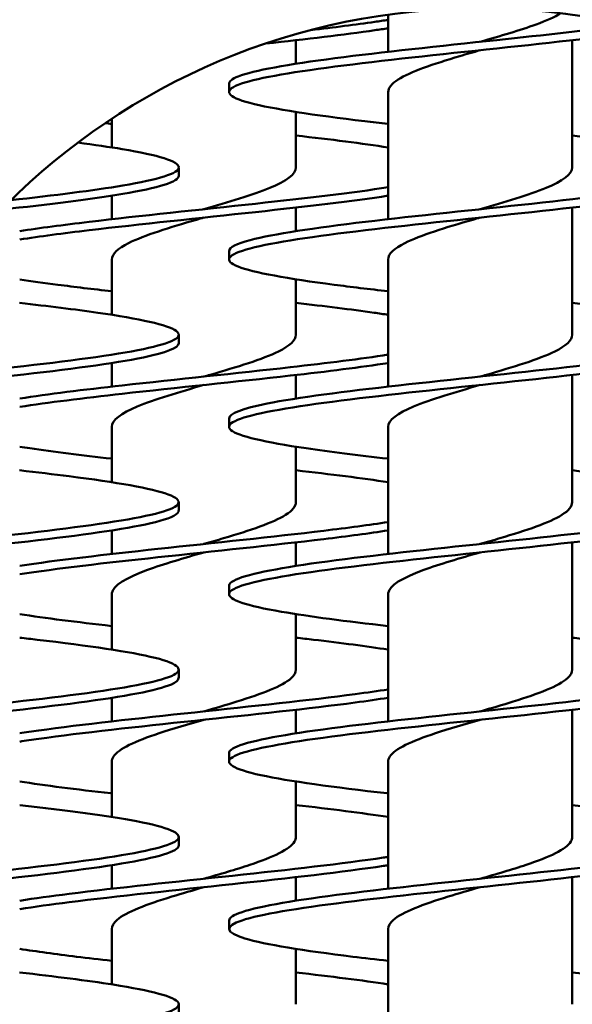
# Model space of a CAD drawing. Units: millimetres. Extents: x 2209 to 20209, y 1246 to 10629.
# Drawn here: x 4000 to 4033, y 5780 to 5838 of the extents above; entities that cross this region are included whole.
import ezdxf

# ---------------------------------------------------------------- set-up
doc = ezdxf.new("R2010")
doc.units = ezdxf.units.MM
doc.layers.get('Defpoints').update_dxf_attribs({"color": 80, "lineweight": 25})
doc.layers.add('Dimension (ISO)', color=7, linetype='Continuous', lineweight=18)
doc.layers.add('Visible (ISO)', color=7, linetype='Continuous', lineweight=50)
doc.styles.add('25AT(25)', font='calibri.ttf', dxfattribs={"height": 56.25})
doc.dimstyles.new('AT(25)', dxfattribs={"dimtxt": 56.25, "dimasz": 60, "dimexe": 40, "dimexo": 40, "dimgap": 40, "dimtad": 1, "dimdec": 0, "dimzin": 0, "dimdsep": 46, "dimtxsty": '25AT(25)', "dimcen": 0.09, "dimclrd": 3, "dimclre": 3, "dimclrt": 7, "dimadec": 1, "dimazin": 0, "dimtfac": 1, "dimtdec": 0, "dimtmove": 0, "dimatfit": 0, "dimfxl": 1, "dimtolj": 1, "dimtzin": 0, "dimarcsym": 0})

# ---------------------------------------------------------------- blocks, each defined once
blk = doc.blocks.new('*D66')
at = {"layer": 'Defpoints', "color": 0, "transparency": 16777216}
for p in [(4349.332, 6532.058), (3810.933, 5011.167), (4755.433, 5011.167)]:
    blk.add_point(p, dxfattribs=at)
at = {"layer": 'Dimension (ISO)', "color": 3, "lineweight": -2, "transparency": 16777216}
for p, q in [((4389.332, 6532.058), (4795.433, 6532.058)), ((4755.433, 6472.058), (4755.433, 5071.167)), ((3850.933, 5011.167), (4795.433, 5011.167))]:
    blk.add_line(p, q, dxfattribs=at)
at = {"layer": 'Dimension (ISO)', "color": 3, "transparency": 16777216}
for points in [[(4745.433, 6472.058), (4765.433, 6472.058), (4755.433, 6532.058)], [(4745.433, 5071.167), (4765.433, 5071.167), (4755.433, 5011.167)]]:
    blk.add_solid(points, dxfattribs=at)
at = {"layer": 'Dimension (ISO)', "color": 7, "transparency": 16777216, "insert": (4686.615, 5771.612), "char_height": 56.25, "attachment_point": 5, "rotation": 90, "style": '25AT(25)'}
blk.add_mtext('\\A1;1521', dxfattribs=at)

msp = doc.modelspace()

# ---------------------------------------------------------------- linework, layer by layer
at = {"layer": 'Visible (ISO)'}
for p, q in [((4022.032, 5836.41), (4022.032, 5838.628)), ((4016.532, 5835.698), (4016.532, 5837.105)), ((4033.032, 5829.508), (4033.032, 5837.105)), ((4012.532, 5834.508), (4012.532, 5834.008)), ((4022.032, 5826.41), (4022.032, 5834.008)), ((4016.532, 5829.508), (4016.532, 5832.818)), ((4005.532, 5830.698), (4005.532, 5832.414)), ((4009.532, 5829.508), (4009.532, 5829.008)), ((4005.532, 5826.41), (4005.532, 5827.818)), ((4016.532, 5825.698), (4016.532, 5827.105)), ((4033.032, 5819.508), (4033.032, 5827.105)), ((4005.532, 5820.698), (4005.532, 5824.008)), ((4012.532, 5824.508), (4012.532, 5824.008)), ((4022.032, 5816.41), (4022.032, 5824.008)), ((4016.532, 5819.508), (4016.532, 5822.818)), ((4009.532, 5819.508), (4009.532, 5819.008)), ((4005.532, 5816.41), (4005.532, 5817.818)), ((4016.532, 5815.698), (4016.532, 5817.105)), ((4033.032, 5809.508), (4033.032, 5817.105)), ((4005.532, 5810.698), (4005.532, 5814.008)), ((4012.532, 5814.508), (4012.532, 5814.008)), ((4022.032, 5806.41), (4022.032, 5814.008)), ((4016.532, 5809.508), (4016.532, 5812.818)), ((4009.532, 5809.508), (4009.532, 5809.008)), ((4005.532, 5806.41), (4005.532, 5807.818)), ((4016.532, 5805.698), (4016.532, 5807.105)), ((4033.032, 5799.508), (4033.032, 5807.105)), ((4005.532, 5800.698), (4005.532, 5804.008)), ((4012.532, 5804.508), (4012.532, 5804.008)), ((4022.032, 5796.41), (4022.032, 5804.008)), ((4016.532, 5799.508), (4016.532, 5802.818)), ((4009.532, 5799.508), (4009.532, 5799.008)), ((4005.532, 5796.41), (4005.532, 5797.818)), ((4016.532, 5795.698), (4016.532, 5797.105)), ((4033.032, 5789.508), (4033.032, 5797.105)), ((4005.532, 5790.698), (4005.532, 5794.008)), ((4012.532, 5794.508), (4012.532, 5794.008)), ((4022.032, 5786.41), (4022.032, 5794.008)), ((4016.532, 5789.508), (4016.532, 5792.818)), ((4009.532, 5789.508), (4009.532, 5789.008)), ((4005.532, 5786.41), (4005.532, 5787.818)), ((4016.532, 5785.698), (4016.532, 5787.105)), ((4033.032, 5779.508), (4033.032, 5787.105)), ((4005.532, 5780.698), (4005.532, 5784.008)), ((4012.532, 5784.508), (4012.532, 5784.008)), ((4022.032, 5776.41), (4022.032, 5784.008)), ((4016.532, 5779.508), (4016.532, 5782.818)), ((4009.532, 5779.508), (4009.532, 5779.008))]:
    msp.add_line(p, q, dxfattribs=at)
msp.add_arc((4027.533, 5799.008), 40, 0, 180, dxfattribs=at)
for points, knots in [([(4032.356, 5838.715), (4031.989, 5838.492), (4031.484, 5838.269), (4030.873, 5838.047), (4029.922, 5837.7), (4028.727, 5837.354), (4027.531, 5837.008)], [3.089093, 3.089093, 3.089093, 3.089093, 3.509031, 3.509031, 3.509031, 4.161749, 4.161749, 4.161749, 4.161749]), ([(4022.031, 5838.318), (4021.778, 5838.278), (4021.514, 5838.239), (4021.241, 5838.199), (4020.109, 5838.035), (4018.811, 5837.871), (4017.414, 5837.708)], [3.3385366, 3.3385366, 3.3385366, 3.3385366, 3.4132152, 3.4132152, 3.4132152, 3.7220633, 3.7220633, 3.7220633, 3.7220633]), ([(4037.702, 5837.693), (4035.206, 5837.333), (4031.909, 5836.973), (4028.521, 5836.613), (4025.116, 5836.251), (4021.643, 5835.889), (4018.859, 5835.526), (4016.075, 5835.164), (4013.999, 5834.802), (4013.083, 5834.44), (4012.167, 5834.078), (4012.417, 5833.716), (4013.78, 5833.354), (4015.142, 5832.992), (4017.607, 5832.63), (4020.637, 5832.268), (4021.091, 5832.214), (4021.557, 5832.159), (4022.033, 5832.105)], [3.416731, 3.416731, 3.416731, 3.416731, 4.095771, 4.095771, 4.095771, 4.778297, 4.778297, 4.778297, 5.460795, 5.460795, 5.460795, 6.143263, 6.143263, 6.143263, 6.825703, 6.825703, 6.825703, 6.927918, 6.927918, 6.927918, 6.927918]), ([(4036.393, 5838.014), (4034.107, 5837.713), (4031.346, 5837.413), (4028.521, 5837.113), (4025.116, 5836.751), (4021.643, 5836.389), (4018.859, 5836.026), (4016.075, 5835.664), (4013.999, 5835.302), (4013.083, 5834.94), (4012.718, 5834.796), (4012.538, 5834.652), (4012.54, 5834.508)], [3.529667, 3.529667, 3.529667, 3.529667, 4.095771, 4.095771, 4.095771, 4.778297, 4.778297, 4.778297, 5.460795, 5.460795, 5.460795, 5.732545, 5.732545, 5.732545, 5.732545]), ([(4022.031, 5837.818), (4021.778, 5837.778), (4021.514, 5837.739), (4021.241, 5837.699), (4019.412, 5837.434), (4017.148, 5837.169), (4014.731, 5836.904)], [3.3385366, 3.3385366, 3.3385366, 3.3385366, 3.4132152, 3.4132152, 3.4132152, 3.9124662, 3.9124662, 3.9124662, 3.9124662]), ([(4027.531, 5836.508), (4027.12, 5836.389), (4026.709, 5836.27), (4026.308, 5836.151), (4024.741, 5835.685), (4023.354, 5835.22), (4022.627, 5834.755), (4022.238, 5834.506), (4022.041, 5834.257), (4022.041, 5834.008)], [4.161749, 4.161749, 4.161749, 4.161749, 4.386168, 4.386168, 4.386168, 5.263257, 5.263257, 5.263257, 5.732545, 5.732545, 5.732545, 5.732545]), ([(4033.03, 5831.41), (4035.407, 5831.139), (4037.545, 5830.867), (4039.161, 5830.596), (4041.316, 5830.234), (4042.528, 5829.872), (4042.532, 5829.51), (4042.537, 5829.148), (4041.334, 5828.786), (4039.186, 5828.424), (4037.038, 5828.062), (4033.96, 5827.7), (4030.622, 5827.338), (4027.284, 5826.976), (4023.709, 5826.614), (4020.675, 5826.252), (4017.641, 5825.89), (4015.169, 5825.528), (4013.798, 5825.166), (4012.966, 5824.947), (4012.543, 5824.727), (4012.54, 5824.508)], [7.678765, 7.678765, 7.678765, 7.678765, 8.190496, 8.190496, 8.190496, 8.87285, 8.87285, 8.87285, 9.555175, 9.555175, 9.555175, 10.237472, 10.237472, 10.237472, 10.91974, 10.91974, 10.91974, 11.60198, 11.60198, 11.60198, 12.01573, 12.01573, 12.01573, 12.01573]), ([(4003.501, 5830.987), (4004.488, 5830.857), (4005.385, 5830.726), (4006.161, 5830.596), (4008.316, 5830.234), (4009.528, 5829.872), (4009.532, 5829.51), (4009.537, 5829.148), (4008.334, 5828.786), (4006.186, 5828.424), (4004.449, 5828.131), (4002.103, 5827.838), (3999.503, 5827.545)], [7.9446, 7.9446, 7.9446, 7.9446, 8.190496, 8.190496, 8.190496, 8.87285, 8.87285, 8.87285, 9.555175, 9.555175, 9.555175, 10.107079, 10.107079, 10.107079, 10.107079]), ([(4016.531, 5829.508), (4016.525, 5829.097), (4015.958, 5828.687), (4014.966, 5828.276), (4013.945, 5827.853), (4012.491, 5827.431), (4011.032, 5827.008)], [8.874138, 8.874138, 8.874138, 8.874138, 9.647989, 9.647989, 9.647989, 10.444934, 10.444934, 10.444934, 10.444934]), ([(4033.031, 5829.508), (4033.025, 5829.097), (4032.458, 5828.687), (4031.466, 5828.276), (4030.445, 5827.853), (4028.991, 5827.431), (4027.532, 5827.008)], [8.874138, 8.874138, 8.874138, 8.874138, 9.647989, 9.647989, 9.647989, 10.444934, 10.444934, 10.444934, 10.444934]), ([(4009.532, 5829.008), (4009.532, 5828.646), (4008.33, 5828.285), (4006.186, 5827.924), (4004.325, 5827.61), (4001.764, 5827.296), (3998.942, 5826.983)], [8.874138, 8.874138, 8.874138, 8.874138, 9.555175, 9.555175, 9.555175, 10.146506, 10.146506, 10.146506, 10.146506]), ([(4042.532, 5829.008), (4042.532, 5828.646), (4041.33, 5828.285), (4039.186, 5827.924), (4037.038, 5827.562), (4033.96, 5827.2), (4030.622, 5826.838), (4027.284, 5826.476), (4023.709, 5826.114), (4020.675, 5825.752), (4017.641, 5825.39), (4015.169, 5825.028), (4013.798, 5824.666), (4012.427, 5824.304), (4012.165, 5823.942), (4013.07, 5823.58), (4013.974, 5823.219), (4016.039, 5822.857), (4018.815, 5822.495), (4019.811, 5822.365), (4020.895, 5822.235), (4022.034, 5822.105)], [8.874138, 8.874138, 8.874138, 8.874138, 9.555175, 9.555175, 9.555175, 10.237472, 10.237472, 10.237472, 10.91974, 10.91974, 10.91974, 11.60198, 11.60198, 11.60198, 12.284191, 12.284191, 12.284191, 12.966374, 12.966374, 12.966374, 13.211103, 13.211103, 13.211103, 13.211103]), ([(4022.032, 5828.318), (4019.935, 5827.991), (4017.135, 5827.665), (4014.122, 5827.338), (4010.784, 5826.976), (4007.209, 5826.614), (4004.175, 5826.252), (4002.625, 5826.067), (4001.223, 5825.882), (4000.038, 5825.698)], [9.621722, 9.621722, 9.621722, 9.621722, 10.237472, 10.237472, 10.237472, 10.91974, 10.91974, 10.91974, 11.268146, 11.268146, 11.268146, 11.268146]), ([(4022.032, 5827.818), (4019.935, 5827.491), (4017.135, 5827.165), (4014.122, 5826.838), (4010.784, 5826.476), (4007.209, 5826.114), (4004.175, 5825.752), (4002.625, 5825.567), (4001.223, 5825.382), (4000.038, 5825.198)], [9.621722, 9.621722, 9.621722, 9.621722, 10.237472, 10.237472, 10.237472, 10.91974, 10.91974, 10.91974, 11.268146, 11.268146, 11.268146, 11.268146]), ([(4011.032, 5826.508), (4010.886, 5826.465), (4010.739, 5826.423), (4010.593, 5826.381), (4008.991, 5825.916), (4007.464, 5825.45), (4006.537, 5824.985), (4005.888, 5824.659), (4005.543, 5824.334), (4005.538, 5824.008)], [10.444934, 10.444934, 10.444934, 10.444934, 10.524794, 10.524794, 10.524794, 11.401552, 11.401552, 11.401552, 12.01573, 12.01573, 12.01573, 12.01573]), ([(4027.532, 5826.508), (4027.386, 5826.465), (4027.239, 5826.423), (4027.093, 5826.381), (4025.491, 5825.916), (4023.964, 5825.45), (4023.037, 5824.985), (4022.388, 5824.659), (4022.043, 5824.334), (4022.038, 5824.008)], [10.444934, 10.444934, 10.444934, 10.444934, 10.524794, 10.524794, 10.524794, 11.401552, 11.401552, 11.401552, 12.01573, 12.01573, 12.01573, 12.01573]), ([(4000.037, 5822.818), (4000.725, 5822.71), (4001.489, 5822.602), (4002.315, 5822.495), (4003.311, 5822.365), (4004.395, 5822.235), (4005.534, 5822.105)], [12.7633146, 12.7633146, 12.7633146, 12.7633146, 12.9663741, 12.9663741, 12.9663741, 13.211103, 13.211103, 13.211103, 13.211103]), ([(4000.029, 5821.41), (4001.744, 5821.215), (4003.336, 5821.019), (4004.692, 5820.823), (4007.201, 5820.462), (4008.884, 5820.1), (4009.376, 5819.738), (4009.867, 5819.376), (4009.163, 5819.014), (4007.417, 5818.652), (4005.671, 5818.29), (4002.895, 5817.929), (3999.693, 5817.567), (3997.139, 5817.278), (3994.329, 5816.99), (3991.659, 5816.701)], [13.96195, 13.96195, 13.96195, 13.96195, 14.330656, 14.330656, 14.330656, 15.012755, 15.012755, 15.012755, 15.694826, 15.694826, 15.694826, 16.376869, 16.376869, 16.376869, 16.920884, 16.920884, 16.920884, 16.920884]), ([(4033.029, 5821.41), (4034.744, 5821.215), (4036.336, 5821.019), (4037.692, 5820.823), (4040.201, 5820.462), (4041.884, 5820.1), (4042.376, 5819.738), (4042.867, 5819.376), (4042.163, 5819.014), (4040.417, 5818.652), (4038.671, 5818.29), (4035.895, 5817.929), (4032.693, 5817.567), (4029.491, 5817.205), (4025.886, 5816.843), (4022.661, 5816.481), (4019.436, 5816.12), (4016.614, 5815.758), (4014.808, 5815.396), (4013.33, 5815.1), (4012.542, 5814.804), (4012.535, 5814.508)], [13.96195, 13.96195, 13.96195, 13.96195, 14.330656, 14.330656, 14.330656, 15.012755, 15.012755, 15.012755, 15.694826, 15.694826, 15.694826, 16.376869, 16.376869, 16.376869, 17.058884, 17.058884, 17.058884, 17.740871, 17.740871, 17.740871, 18.298916, 18.298916, 18.298916, 18.298916]), ([(4016.529, 5821.41), (4018.244, 5821.215), (4019.836, 5821.019), (4021.192, 5820.823), (4021.483, 5820.781), (4021.763, 5820.74), (4022.031, 5820.698)], [13.9619502, 13.9619502, 13.9619502, 13.9619502, 14.330656, 14.330656, 14.330656, 14.4097385, 14.4097385, 14.4097385, 14.4097385]), ([(4016.527, 5819.508), (4016.521, 5819.175), (4016.16, 5818.842), (4015.485, 5818.509), (4014.542, 5818.044), (4013.004, 5817.579), (4011.4, 5817.114), (4011.278, 5817.079), (4011.155, 5817.043), (4011.032, 5817.008)], [15.157323, 15.157323, 15.157323, 15.157323, 15.784641, 15.784641, 15.784641, 16.66112, 16.66112, 16.66112, 16.728119, 16.728119, 16.728119, 16.728119]), ([(4033.027, 5819.508), (4033.021, 5819.175), (4032.66, 5818.842), (4031.985, 5818.509), (4031.042, 5818.044), (4029.504, 5817.579), (4027.9, 5817.114), (4027.778, 5817.079), (4027.655, 5817.043), (4027.532, 5817.008)], [15.157323, 15.157323, 15.157323, 15.157323, 15.784641, 15.784641, 15.784641, 16.66112, 16.66112, 16.66112, 16.728119, 16.728119, 16.728119, 16.728119]), ([(4009.529, 5819.008), (4009.522, 5818.723), (4008.793, 5818.437), (4007.417, 5818.152), (4005.671, 5817.79), (4002.895, 5817.429), (3999.693, 5817.067), (3997.058, 5816.769), (3994.149, 5816.471), (3991.403, 5816.173)], [15.157323, 15.157323, 15.157323, 15.157323, 15.694826, 15.694826, 15.694826, 16.376869, 16.376869, 16.376869, 16.938266, 16.938266, 16.938266, 16.938266]), ([(4042.529, 5819.008), (4042.522, 5818.723), (4041.793, 5818.437), (4040.417, 5818.152), (4038.671, 5817.79), (4035.895, 5817.429), (4032.693, 5817.067), (4029.491, 5816.705), (4025.886, 5816.343), (4022.661, 5815.981), (4019.436, 5815.62), (4016.614, 5815.258), (4014.808, 5814.896), (4013.002, 5814.534), (4012.226, 5814.172), (4012.647, 5813.811), (4013.069, 5813.449), (4014.685, 5813.087), (4017.145, 5812.725), (4018.55, 5812.519), (4020.224, 5812.312), (4022.035, 5812.105)], [15.157323, 15.157323, 15.157323, 15.157323, 15.694826, 15.694826, 15.694826, 16.376869, 16.376869, 16.376869, 17.058884, 17.058884, 17.058884, 17.740871, 17.740871, 17.740871, 18.42283, 18.42283, 18.42283, 19.104762, 19.104762, 19.104762, 19.494288, 19.494288, 19.494288, 19.494288]), ([(4022.028, 5818.318), (4020.421, 5818.068), (4018.409, 5817.817), (4016.193, 5817.567), (4012.991, 5817.205), (4009.386, 5816.843), (4006.161, 5816.481), (4003.832, 5816.22), (4001.713, 5815.959), (4000.036, 5815.698)], [15.904907, 15.904907, 15.904907, 15.904907, 16.376869, 16.376869, 16.376869, 17.058884, 17.058884, 17.058884, 17.551331, 17.551331, 17.551331, 17.551331]), ([(4022.028, 5817.818), (4020.421, 5817.568), (4018.409, 5817.317), (4016.193, 5817.067), (4012.991, 5816.705), (4009.386, 5816.343), (4006.161, 5815.981), (4003.832, 5815.72), (4001.713, 5815.459), (4000.036, 5815.198)], [15.904907, 15.904907, 15.904907, 15.904907, 16.376869, 16.376869, 16.376869, 17.058884, 17.058884, 17.058884, 17.551331, 17.551331, 17.551331, 17.551331]), ([(4011.032, 5816.508), (4009.55, 5816.078), (4008.075, 5815.649), (4007.051, 5815.219), (4006.088, 5814.816), (4005.54, 5814.412), (4005.534, 5814.008)], [16.728119, 16.728119, 16.728119, 16.728119, 17.537553, 17.537553, 17.537553, 18.298916, 18.298916, 18.298916, 18.298916]), ([(4027.532, 5816.508), (4026.05, 5816.078), (4024.575, 5815.649), (4023.551, 5815.219), (4022.588, 5814.816), (4022.04, 5814.412), (4022.034, 5814.008)], [16.728119, 16.728119, 16.728119, 16.728119, 17.537553, 17.537553, 17.537553, 18.298916, 18.298916, 18.298916, 18.298916]), ([(4000.033, 5812.818), (4000.231, 5812.787), (4000.435, 5812.756), (4000.645, 5812.725), (4002.05, 5812.519), (4003.724, 5812.312), (4005.535, 5812.105)], [19.0464999, 19.0464999, 19.0464999, 19.0464999, 19.1047622, 19.1047622, 19.1047622, 19.4942883, 19.4942883, 19.4942883, 19.4942883]), ([(4000.03, 5811.41), (4001.07, 5811.292), (4002.065, 5811.173), (4002.987, 5811.055), (4005.803, 5810.693), (4007.93, 5810.331), (4008.905, 5809.969), (4009.881, 5809.608), (4009.698, 5809.246), (4008.396, 5808.884), (4007.095, 5808.523), (4004.684, 5808.161), (4001.688, 5807.799), (3998.692, 5807.438), (3995.132, 5807.076), (3991.781, 5806.714), (3990.548, 5806.581), (3989.346, 5806.448), (3988.209, 5806.315)], [20.245135, 20.245135, 20.245135, 20.245135, 20.468543, 20.468543, 20.468543, 21.150392, 21.150392, 21.150392, 21.832214, 21.832214, 21.832214, 22.514009, 22.514009, 22.514009, 23.195776, 23.195776, 23.195776, 23.446692, 23.446692, 23.446692, 23.446692]), ([(4033.03, 5811.41), (4034.07, 5811.292), (4035.065, 5811.173), (4035.987, 5811.055), (4038.803, 5810.693), (4040.93, 5810.331), (4041.905, 5809.969), (4042.881, 5809.608), (4042.698, 5809.246), (4041.396, 5808.884), (4040.095, 5808.523), (4037.684, 5808.161), (4034.688, 5807.799), (4031.692, 5807.438), (4028.132, 5807.076), (4024.781, 5806.714), (4021.43, 5806.352), (4018.312, 5805.991), (4016.104, 5805.629), (4013.896, 5805.267), (4012.614, 5804.906), (4012.536, 5804.544), (4012.534, 5804.532), (4012.532, 5804.52), (4012.532, 5804.508)], [20.245135, 20.245135, 20.245135, 20.245135, 20.468543, 20.468543, 20.468543, 21.150392, 21.150392, 21.150392, 21.832214, 21.832214, 21.832214, 22.514009, 22.514009, 22.514009, 23.195776, 23.195776, 23.195776, 23.877516, 23.877516, 23.877516, 24.559229, 24.559229, 24.559229, 24.582101, 24.582101, 24.582101, 24.582101]), ([(4016.53, 5811.41), (4017.57, 5811.292), (4018.565, 5811.173), (4019.487, 5811.055), (4020.414, 5810.936), (4021.266, 5810.817), (4022.027, 5810.698)], [20.2451355, 20.2451355, 20.2451355, 20.2451355, 20.4685432, 20.4685432, 20.4685432, 20.6929239, 20.6929239, 20.6929239, 20.6929239]), ([(4016.524, 5809.508), (4016.523, 5809.254), (4016.318, 5809), (4015.914, 5808.746), (4015.175, 5808.281), (4013.781, 5807.817), (4012.212, 5807.352), (4011.825, 5807.237), (4011.429, 5807.122), (4011.033, 5807.008)], [21.440508, 21.440508, 21.440508, 21.440508, 21.919033, 21.919033, 21.919033, 22.795193, 22.795193, 22.795193, 23.011305, 23.011305, 23.011305, 23.011305]), ([(4033.024, 5809.508), (4033.023, 5809.254), (4032.818, 5809), (4032.414, 5808.746), (4031.675, 5808.281), (4030.281, 5807.817), (4028.712, 5807.352), (4028.325, 5807.237), (4027.929, 5807.122), (4027.533, 5807.008)], [21.440508, 21.440508, 21.440508, 21.440508, 21.919033, 21.919033, 21.919033, 22.795193, 22.795193, 22.795193, 23.011305, 23.011305, 23.011305, 23.011305]), ([(4009.524, 5809.008), (4009.522, 5808.8), (4009.144, 5808.592), (4008.396, 5808.384), (4007.095, 5808.023), (4004.684, 5807.661), (4001.688, 5807.299), (3998.692, 5806.938), (3995.132, 5806.576), (3991.781, 5806.214), (3990.514, 5806.077), (3989.281, 5805.941), (3988.118, 5805.804)], [21.440508, 21.440508, 21.440508, 21.440508, 21.832214, 21.832214, 21.832214, 22.514009, 22.514009, 22.514009, 23.195776, 23.195776, 23.195776, 23.453428, 23.453428, 23.453428, 23.453428]), ([(4042.524, 5809.008), (4042.522, 5808.8), (4042.144, 5808.592), (4041.396, 5808.384), (4040.095, 5808.023), (4037.684, 5807.661), (4034.688, 5807.299), (4031.692, 5806.938), (4028.132, 5806.576), (4024.781, 5806.214), (4021.43, 5805.852), (4018.312, 5805.491), (4016.104, 5805.129), (4013.896, 5804.767), (4012.614, 5804.406), (4012.536, 5804.044), (4012.458, 5803.683), (4013.585, 5803.321), (4015.671, 5802.959), (4017.314, 5802.675), (4019.542, 5802.39), (4022.034, 5802.105)], [21.440508, 21.440508, 21.440508, 21.440508, 21.832214, 21.832214, 21.832214, 22.514009, 22.514009, 22.514009, 23.195776, 23.195776, 23.195776, 23.877516, 23.877516, 23.877516, 24.559229, 24.559229, 24.559229, 25.240915, 25.240915, 25.240915, 25.777474, 25.777474, 25.777474, 25.777474]), ([(4022.026, 5808.318), (4020.919, 5808.145), (4019.62, 5807.972), (4018.188, 5807.799), (4015.192, 5807.438), (4011.632, 5807.076), (4008.281, 5806.714), (4005.141, 5806.375), (4002.206, 5806.036), (4000.033, 5805.698)], [22.188093, 22.188093, 22.188093, 22.188093, 22.514009, 22.514009, 22.514009, 23.195776, 23.195776, 23.195776, 23.834517, 23.834517, 23.834517, 23.834517]), ([(4022.026, 5807.818), (4020.919, 5807.645), (4019.62, 5807.472), (4018.188, 5807.299), (4015.192, 5806.938), (4011.632, 5806.576), (4008.281, 5806.214), (4005.141, 5805.875), (4002.206, 5805.536), (4000.033, 5805.198)], [22.188093, 22.188093, 22.188093, 22.188093, 22.514009, 22.514009, 22.514009, 23.195776, 23.195776, 23.195776, 23.834517, 23.834517, 23.834517, 23.834517]), ([(4011.033, 5806.508), (4009.824, 5806.158), (4008.616, 5805.807), (4007.66, 5805.457), (4006.391, 5804.993), (4005.591, 5804.528), (4005.536, 5804.063), (4005.533, 5804.045), (4005.532, 5804.026), (4005.532, 5804.008)], [23.011305, 23.011305, 23.011305, 23.011305, 23.671308, 23.671308, 23.671308, 24.547378, 24.547378, 24.547378, 24.582101, 24.582101, 24.582101, 24.582101]), ([(4027.533, 5806.508), (4026.324, 5806.158), (4025.116, 5805.807), (4024.16, 5805.457), (4022.891, 5804.993), (4022.091, 5804.528), (4022.036, 5804.063), (4022.033, 5804.045), (4022.032, 5804.026), (4022.032, 5804.008)], [23.011305, 23.011305, 23.011305, 23.011305, 23.671308, 23.671308, 23.671308, 24.547378, 24.547378, 24.547378, 24.582101, 24.582101, 24.582101, 24.582101]), ([(4000.032, 5801.41), (4000.385, 5801.37), (4000.733, 5801.33), (4001.074, 5801.289), (4004.141, 5800.928), (4006.672, 5800.566), (4008.117, 5800.205), (4009.562, 5799.843), (4009.911, 5799.481), (4009.089, 5799.12), (4008.267, 5798.758), (4006.279, 5798.397), (4003.557, 5798.035), (4000.835, 5797.674), (3997.398, 5797.312), (3993.993, 5796.95), (3991.747, 5796.712), (3989.525, 5796.474), (3987.535, 5796.235)], [26.528321, 26.528321, 26.528321, 26.528321, 26.604205, 26.604205, 26.604205, 27.28581, 27.28581, 27.28581, 27.967388, 27.967388, 27.967388, 28.648939, 28.648939, 28.648939, 29.330464, 29.330464, 29.330464, 29.77997, 29.77997, 29.77997, 29.77997]), ([(4033.032, 5801.41), (4033.385, 5801.37), (4033.733, 5801.33), (4034.074, 5801.289), (4037.141, 5800.928), (4039.672, 5800.566), (4041.117, 5800.205), (4042.562, 5799.843), (4042.911, 5799.481), (4042.089, 5799.12), (4041.267, 5798.758), (4039.279, 5798.397), (4036.557, 5798.035), (4033.835, 5797.674), (4030.398, 5797.312), (4026.993, 5796.95), (4023.587, 5796.589), (4020.237, 5796.227), (4017.67, 5795.866), (4015.103, 5795.504), (4013.336, 5795.143), (4012.753, 5794.781), (4012.606, 5794.69), (4012.535, 5794.599), (4012.537, 5794.508)], [26.528321, 26.528321, 26.528321, 26.528321, 26.604205, 26.604205, 26.604205, 27.28581, 27.28581, 27.28581, 27.967388, 27.967388, 27.967388, 28.648939, 28.648939, 28.648939, 29.330464, 29.330464, 29.330464, 30.011962, 30.011962, 30.011962, 30.693433, 30.693433, 30.693433, 30.865286, 30.865286, 30.865286, 30.865286]), ([(4016.532, 5801.41), (4016.885, 5801.37), (4017.233, 5801.33), (4017.574, 5801.289), (4019.248, 5801.092), (4020.761, 5800.895), (4022.026, 5800.698)], [26.5283208, 26.5283208, 26.5283208, 26.5283208, 26.604205, 26.604205, 26.604205, 26.9761092, 26.9761092, 26.9761092, 26.9761092]), ([(4016.525, 5799.508), (4016.527, 5799.334), (4016.433, 5799.16), (4016.24, 5798.986), (4015.723, 5798.522), (4014.506, 5798.057), (4013.008, 5797.593), (4012.379, 5797.398), (4011.706, 5797.203), (4011.033, 5797.008)], [27.723694, 27.723694, 27.723694, 27.723694, 28.051212, 28.051212, 28.051212, 28.92706, 28.92706, 28.92706, 29.29449, 29.29449, 29.29449, 29.29449]), ([(4033.025, 5799.508), (4033.027, 5799.334), (4032.933, 5799.16), (4032.74, 5798.986), (4032.223, 5798.522), (4031.006, 5798.057), (4029.508, 5797.593), (4028.879, 5797.398), (4028.206, 5797.203), (4027.533, 5797.008)], [27.723694, 27.723694, 27.723694, 27.723694, 28.051212, 28.051212, 28.051212, 28.92706, 28.92706, 28.92706, 29.29449, 29.29449, 29.29449, 29.29449]), ([(4009.525, 5799.008), (4009.527, 5798.878), (4009.383, 5798.749), (4009.089, 5798.62), (4008.267, 5798.258), (4006.279, 5797.897), (4003.557, 5797.535), (4000.835, 5797.174), (3997.398, 5796.812), (3993.993, 5796.45), (3991.747, 5796.212), (3989.525, 5795.974), (3987.535, 5795.735)], [27.723694, 27.723694, 27.723694, 27.723694, 27.967388, 27.967388, 27.967388, 28.648939, 28.648939, 28.648939, 29.330464, 29.330464, 29.330464, 29.77997, 29.77997, 29.77997, 29.77997]), ([(4042.525, 5799.008), (4042.527, 5798.878), (4042.383, 5798.749), (4042.089, 5798.62), (4041.267, 5798.258), (4039.279, 5797.897), (4036.557, 5797.535), (4033.835, 5797.174), (4030.398, 5796.812), (4026.993, 5796.45), (4023.587, 5796.089), (4020.237, 5795.727), (4017.67, 5795.366), (4015.103, 5795.004), (4013.336, 5794.643), (4012.753, 5794.281), (4012.171, 5793.92), (4012.776, 5793.558), (4014.438, 5793.197), (4016.1, 5792.835), (4018.807, 5792.474), (4021.971, 5792.112), (4021.992, 5792.11), (4022.012, 5792.108), (4022.032, 5792.105)], [27.723694, 27.723694, 27.723694, 27.723694, 27.967388, 27.967388, 27.967388, 28.648939, 28.648939, 28.648939, 29.330464, 29.330464, 29.330464, 30.011962, 30.011962, 30.011962, 30.693433, 30.693433, 30.693433, 31.374878, 31.374878, 31.374878, 32.056297, 32.056297, 32.056297, 32.060659, 32.060659, 32.060659, 32.060659]), ([(4022.028, 5798.318), (4021.426, 5798.224), (4020.766, 5798.129), (4020.057, 5798.035), (4017.335, 5797.674), (4013.898, 5797.312), (4010.493, 5796.95), (4007.087, 5796.589), (4003.737, 5796.227), (4001.17, 5795.866), (4000.772, 5795.81), (4000.393, 5795.754), (4000.034, 5795.698)], [28.471278, 28.471278, 28.471278, 28.471278, 28.648939, 28.648939, 28.648939, 29.330464, 29.330464, 29.330464, 30.011962, 30.011962, 30.011962, 30.117702, 30.117702, 30.117702, 30.117702]), ([(4022.028, 5797.818), (4021.426, 5797.724), (4020.766, 5797.629), (4020.057, 5797.535), (4017.335, 5797.174), (4013.898, 5796.812), (4010.493, 5796.45), (4007.087, 5796.089), (4003.737, 5795.727), (4001.17, 5795.366), (4000.772, 5795.31), (4000.393, 5795.254), (4000.034, 5795.198)], [28.471278, 28.471278, 28.471278, 28.471278, 28.648939, 28.648939, 28.648939, 29.330464, 29.330464, 29.330464, 30.011962, 30.011962, 30.011962, 30.117702, 30.117702, 30.117702, 30.117702]), ([(4011.033, 5796.508), (4010.101, 5796.238), (4009.169, 5795.968), (4008.355, 5795.699), (4006.953, 5795.234), (4005.926, 5794.769), (4005.628, 5794.305), (4005.564, 5794.206), (4005.534, 5794.107), (4005.536, 5794.008)], [29.29449, 29.29449, 29.29449, 29.29449, 29.802864, 29.802864, 29.802864, 30.678623, 30.678623, 30.678623, 30.865286, 30.865286, 30.865286, 30.865286]), ([(4027.533, 5796.508), (4026.601, 5796.238), (4025.669, 5795.968), (4024.855, 5795.699), (4023.453, 5795.234), (4022.426, 5794.769), (4022.128, 5794.305), (4022.064, 5794.206), (4022.034, 5794.107), (4022.036, 5794.008)], [29.29449, 29.29449, 29.29449, 29.29449, 29.802864, 29.802864, 29.802864, 30.678623, 30.678623, 30.678623, 30.865286, 30.865286, 30.865286, 30.865286]), ([(4000.037, 5792.818), (4001.547, 5792.583), (4003.412, 5792.347), (4005.471, 5792.112), (4005.492, 5792.11), (4005.512, 5792.108), (4005.532, 5792.105)], [31.6128705, 31.6128705, 31.6128705, 31.6128705, 32.0562965, 32.0562965, 32.0562965, 32.0606589, 32.0606589, 32.0606589, 32.0606589]), ([(4000.032, 5791.41), (4002.854, 5791.088), (4005.33, 5790.766), (4007.014, 5790.443), (4008.904, 5790.082), (4009.785, 5789.72), (4009.467, 5789.359), (4009.149, 5788.997), (4007.634, 5788.636), (4005.25, 5788.275), (4002.867, 5787.913), (3999.633, 5787.552), (3996.249, 5787.19), (3993.268, 5786.872), (3990.189, 5786.553), (3987.533, 5786.235)], [32.811506, 32.811506, 32.811506, 32.811506, 33.419054, 33.419054, 33.419054, 34.100394, 34.100394, 34.100394, 34.781707, 34.781707, 34.781707, 35.462994, 35.462994, 35.462994, 36.063156, 36.063156, 36.063156, 36.063156]), ([(4033.032, 5791.41), (4035.854, 5791.088), (4038.33, 5790.766), (4040.014, 5790.443), (4041.904, 5790.082), (4042.785, 5789.72), (4042.467, 5789.359), (4042.149, 5788.997), (4040.634, 5788.636), (4038.25, 5788.275), (4035.867, 5787.913), (4032.633, 5787.552), (4029.249, 5787.19), (4025.865, 5786.829), (4022.355, 5786.467), (4019.481, 5786.106), (4016.607, 5785.745), (4014.389, 5785.383), (4013.308, 5785.022), (4012.795, 5784.85), (4012.54, 5784.679), (4012.541, 5784.508)], [32.811506, 32.811506, 32.811506, 32.811506, 33.419054, 33.419054, 33.419054, 34.100394, 34.100394, 34.100394, 34.781707, 34.781707, 34.781707, 35.462994, 35.462994, 35.462994, 36.144255, 36.144255, 36.144255, 36.825491, 36.825491, 36.825491, 37.148471, 37.148471, 37.148471, 37.148471]), ([(4016.529, 5789.508), (4016.531, 5789.415), (4016.504, 5789.323), (4016.449, 5789.23), (4016.17, 5788.766), (4015.162, 5788.301), (4013.769, 5787.837), (4012.941, 5787.56), (4011.986, 5787.284), (4011.032, 5787.008)], [34.006879, 34.006879, 34.006879, 34.006879, 34.181226, 34.181226, 34.181226, 35.056768, 35.056768, 35.056768, 35.577675, 35.577675, 35.577675, 35.577675]), ([(4033.029, 5789.508), (4033.031, 5789.415), (4033.004, 5789.323), (4032.949, 5789.23), (4032.67, 5788.766), (4031.662, 5788.301), (4030.269, 5787.837), (4029.441, 5787.56), (4028.486, 5787.284), (4027.532, 5787.008)], [34.006879, 34.006879, 34.006879, 34.006879, 34.181226, 34.181226, 34.181226, 35.056768, 35.056768, 35.056768, 35.577675, 35.577675, 35.577675, 35.577675]), ([(4009.53, 5789.008), (4009.531, 5788.958), (4009.51, 5788.909), (4009.467, 5788.859), (4009.149, 5788.497), (4007.634, 5788.136), (4005.25, 5787.775), (4002.867, 5787.413), (3999.633, 5787.052), (3996.249, 5786.69), (3993.268, 5786.372), (3990.189, 5786.053), (3987.533, 5785.735)], [34.006879, 34.006879, 34.006879, 34.006879, 34.100394, 34.100394, 34.100394, 34.781707, 34.781707, 34.781707, 35.462994, 35.462994, 35.462994, 36.063156, 36.063156, 36.063156, 36.063156]), ([(4042.53, 5789.008), (4042.531, 5788.958), (4042.51, 5788.909), (4042.467, 5788.859), (4042.149, 5788.497), (4040.634, 5788.136), (4038.25, 5787.775), (4035.867, 5787.413), (4032.633, 5787.052), (4029.249, 5786.69), (4025.865, 5786.329), (4022.355, 5785.967), (4019.481, 5785.606), (4016.607, 5785.245), (4014.389, 5784.883), (4013.308, 5784.522), (4012.227, 5784.16), (4012.29, 5783.799), (4013.484, 5783.438), (4014.679, 5783.076), (4016.995, 5782.715), (4019.931, 5782.353), (4020.604, 5782.271), (4021.307, 5782.188), (4022.033, 5782.105)], [34.006879, 34.006879, 34.006879, 34.006879, 34.100394, 34.100394, 34.100394, 34.781707, 34.781707, 34.781707, 35.462994, 35.462994, 35.462994, 36.144255, 36.144255, 36.144255, 36.825491, 36.825491, 36.825491, 37.5067, 37.5067, 37.5067, 38.187883, 38.187883, 38.187883, 38.343844, 38.343844, 38.343844, 38.343844]), ([(4022.032, 5788.318), (4021.94, 5788.303), (4021.846, 5788.289), (4021.75, 5788.275), (4019.367, 5787.913), (4016.133, 5787.552), (4012.749, 5787.19), (4009.365, 5786.829), (4005.855, 5786.467), (4002.981, 5786.106), (4001.898, 5785.97), (4000.909, 5785.834), (4000.038, 5785.698)], [34.754463, 34.754463, 34.754463, 34.754463, 34.781707, 34.781707, 34.781707, 35.462994, 35.462994, 35.462994, 36.144255, 36.144255, 36.144255, 36.400887, 36.400887, 36.400887, 36.400887]), ([(4022.032, 5787.818), (4021.94, 5787.803), (4021.846, 5787.789), (4021.75, 5787.775), (4019.367, 5787.413), (4016.133, 5787.052), (4012.749, 5786.69), (4009.365, 5786.329), (4005.855, 5785.967), (4002.981, 5785.606), (4001.898, 5785.47), (4000.909, 5785.334), (4000.038, 5785.198)], [34.754463, 34.754463, 34.754463, 34.754463, 34.781707, 34.781707, 34.781707, 35.462994, 35.462994, 35.462994, 36.144255, 36.144255, 36.144255, 36.400887, 36.400887, 36.400887, 36.400887]), ([(4011.032, 5786.508), (4010.382, 5786.32), (4009.732, 5786.132), (4009.123, 5785.943), (4007.617, 5785.479), (4006.385, 5785.015), (4005.848, 5784.55), (4005.64, 5784.369), (4005.538, 5784.189), (4005.54, 5784.008)], [35.577675, 35.577675, 35.577675, 35.577675, 35.932267, 35.932267, 35.932267, 36.807723, 36.807723, 36.807723, 37.148471, 37.148471, 37.148471, 37.148471]), ([(4027.532, 5786.508), (4026.882, 5786.32), (4026.232, 5786.132), (4025.623, 5785.943), (4024.117, 5785.479), (4022.885, 5785.015), (4022.348, 5784.55), (4022.14, 5784.369), (4022.038, 5784.189), (4022.04, 5784.008)], [35.577675, 35.577675, 35.577675, 35.577675, 35.932267, 35.932267, 35.932267, 36.807723, 36.807723, 36.807723, 37.148471, 37.148471, 37.148471, 37.148471]), ([(4000.038, 5782.818), (4001.029, 5782.663), (4002.173, 5782.508), (4003.431, 5782.353), (4004.104, 5782.271), (4004.807, 5782.188), (4005.533, 5782.105)], [37.8960558, 37.8960558, 37.8960558, 37.8960558, 38.1878831, 38.1878831, 38.1878831, 38.3438442, 38.3438442, 38.3438442, 38.3438442]), ([(4000.029, 5781.41), (4002.146, 5781.169), (4004.075, 5780.927), (4005.61, 5780.685), (4007.906, 5780.324), (4009.306, 5779.963), (4009.506, 5779.601), (4009.706, 5779.24), (4008.705, 5778.879), (4006.72, 5778.517), (4004.735, 5778.156), (4001.781, 5777.795), (3998.496, 5777.433), (3995.212, 5777.072), (3991.622, 5776.711), (3988.504, 5776.35), (3988.175, 5776.311), (3987.851, 5776.273), (3987.534, 5776.235)], [39.094691, 39.094691, 39.094691, 39.094691, 39.550172, 39.550172, 39.550172, 40.231279, 40.231279, 40.231279, 40.912359, 40.912359, 40.912359, 41.593414, 41.593414, 41.593414, 42.274444, 42.274444, 42.274444, 42.346341, 42.346341, 42.346341, 42.346341]), ([(4033.029, 5781.41), (4035.146, 5781.169), (4037.075, 5780.927), (4038.61, 5780.685), (4040.906, 5780.324), (4042.306, 5779.963), (4042.506, 5779.601), (4042.706, 5779.24), (4041.705, 5778.879), (4039.72, 5778.517), (4037.735, 5778.156), (4034.781, 5777.795), (4031.496, 5777.433), (4028.212, 5777.072), (4024.622, 5776.711), (4021.504, 5776.35), (4018.386, 5775.988), (4015.762, 5775.627), (4014.201, 5775.266), (4013.11, 5775.013), (4012.543, 5774.76), (4012.538, 5774.508)], [39.094691, 39.094691, 39.094691, 39.094691, 39.550172, 39.550172, 39.550172, 40.231279, 40.231279, 40.231279, 40.912359, 40.912359, 40.912359, 41.593414, 41.593414, 41.593414, 42.274444, 42.274444, 42.274444, 42.955448, 42.955448, 42.955448, 43.431657, 43.431657, 43.431657, 43.431657])]:
    msp.add_open_spline(points, degree=3, knots=knots, dxfattribs=at)
for points in [[(4005.138, 5832.151), (4005.268, 5832.135), (4005.4, 5832.12), (4005.533, 5832.105)], [(4016.53, 5831.41), (4018.61, 5831.173), (4020.507, 5830.935), (4022.032, 5830.698)], [(4000.033, 5802.818), (4001.558, 5802.58), (4003.454, 5802.343), (4005.534, 5802.105)], [(4016.532, 5791.41), (4018.612, 5791.173), (4020.504, 5790.935), (4022.03, 5790.698)], [(4016.529, 5781.41), (4018.61, 5781.173), (4020.51, 5780.935), (4022.032, 5780.698)]]:
    msp.add_open_spline(points, degree=3, dxfattribs=at)

# ---------------------------------------------------------------- dimensions: what is measured, and where the dimension line sits
at = {"layer": 'Dimension (ISO)', "color": 5, "true_color": 0x0000ff}
dim = msp.add_linear_dim(base=(4755.433, 5011.167), p1=(4349.332, 6532.058), p2=(3810.933, 5011.167), angle=90, dimstyle='AT(25)', dxfattribs=at)
dim.commit()
dim.dimension.update_dxf_attribs({"geometry": '*D66', "text_midpoint": (4686.615, 5771.612)})

doc.saveas('drawing.dxf')
